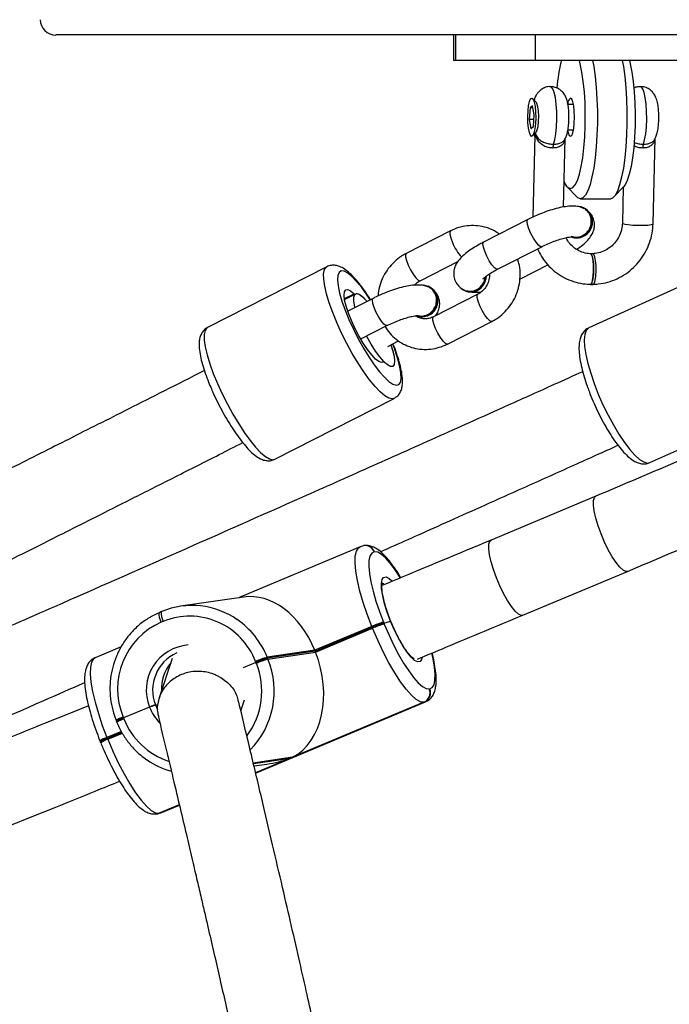
# Model space of a CAD drawing. Units: millimetres. Extents: x -452 to 2089, y 14 to 1422.
# Drawn here: x 1549 to 1561, y 582 to 602 of the extents above; entities that cross this region are included whole.
import ezdxf

# ---------------------------------------------------------------- set-up
doc = ezdxf.new("R2010")
doc.units = ezdxf.units.MM
doc.header["$LTSCALE"] = 20
doc.header["$PDSIZE"] = -1
doc.layers.add('VP-DIM', color=7, linetype='Continuous')
doc.layers.add('VP-EQ', color=7, linetype='Continuous', true_color=0x8a3492)
doc.dimstyles.get("Standard").update_dxf_attribs({"dimtxt": 14, "dimasz": 20, "dimexe": 20, "dimexo": 50, "dimgap": 20, "dimtad": 0, "dimdec": 0, "dimzin": 0, "dimdsep": 46, "dimtxsty": 'Standard', "dimcen": -0.09, "dimadec": 0, "dimazin": 0, "dimtfac": 1, "dimtdec": 4, "dimtofl": 0, "dimtmove": 0, "dimatfit": 3, "dimfxl": 70, "dimfxlon": 1, "dimtolj": 1, "dimtzin": 0, "dimarcsym": 0})

# ---------------------------------------------------------------- blocks, each defined once
blk = doc.blocks.new('*D23')
at = {"layer": 'Defpoints', "color": 0}
for p in [(227.656, 1016.743), (1255.483, 214.798), (1949.923, 214.798)]:
    blk.add_point(p, dxfattribs=at)
at = {"layer": 'VP-DIM', "color": 0, "lineweight": -2}
for p, q in [((1879.923, 1016.743), (1969.923, 1016.743)), ((1949.923, 996.743), (1949.923, 653.27)), ((1949.923, 234.798), (1949.923, 578.27)), ((1879.923, 214.798), (1969.923, 214.798))]:
    blk.add_line(p, q, dxfattribs=at)
at = {"layer": 'VP-DIM', "color": 0}
for points in [[(1953.256, 996.743), (1946.589, 996.743), (1949.923, 1016.743)], [(1946.589, 234.798), (1953.256, 234.798), (1949.923, 214.798)]]:
    blk.add_solid(points, dxfattribs=at)
at = {"layer": 'VP-DIM', "color": 0, "insert": (1949.923, 615.77), "char_height": 14, "attachment_point": 5, "rotation": 90}
blk.add_mtext('\\A1;805', dxfattribs=at)
blk = doc.blocks.new('*D52')
at = {"layer": 'Defpoints', "color": 0}
for p in [(186.836, 1214.315), (1232.573, 14.259), (2068.578, 14.259)]:
    blk.add_point(p, dxfattribs=at)
at = {"layer": 'VP-DIM', "color": 0, "lineweight": -2}
for p, q in [((1998.578, 1214.315), (2088.578, 1214.315)), ((2068.578, 1194.315), (2068.578, 655.287)), ((2068.578, 34.259), (2068.578, 573.287)), ((1998.578, 14.259), (2088.578, 14.259))]:
    blk.add_line(p, q, dxfattribs=at)
at = {"layer": 'VP-DIM', "color": 0}
for points in [[(2071.911, 1194.315), (2065.245, 1194.315), (2068.578, 1214.315)], [(2065.245, 34.259), (2071.911, 34.259), (2068.578, 14.259)]]:
    blk.add_solid(points, dxfattribs=at)
at = {"layer": 'VP-DIM', "color": 0, "insert": (2068.578, 614.287), "char_height": 14, "attachment_point": 5, "rotation": 90}
blk.add_mtext('\\A1;1200', dxfattribs=at)
blk = doc.blocks.new('RC1418_')
at = {"color": 0, "linetype": 'Continuous', "lineweight": 25}
for p, q in [((1597.303, 601.315), (1549.215, 601.315)), ((1557.007, 601.315), (1557.007, 600.815)), ((1557.05, 600.815), (1557.05, 601.315)), ((1558.61, 600.815), (1558.61, 601.315)), ((1557.05, 600.815), (1557.007, 600.815)), ((1558.61, 600.815), (1557.05, 600.815)), ((1562.566, 600.815), (1558.61, 600.815)), ((1558.555, 599.926), (1558.506, 599.883)), ((1558.626, 599.996), (1558.555, 600.07)), ((1558.587, 599.746), (1558.555, 599.926)), ((1559.355, 599.953), (1559.247, 599.953)), ((1558.506, 599.883), (1558.49, 599.66)), ((1558.562, 599.883), (1558.506, 599.883)), ((1558.57, 599.523), (1558.587, 599.746)), ((1558.49, 599.66), (1558.522, 599.48)), ((1558.58, 599.66), (1558.49, 599.66)), ((1558.522, 599.48), (1558.57, 599.523)), ((1558.555, 599.335), (1558.626, 599.41)), ((1558.597, 599.342), (1558.557, 597.741)), ((1559.248, 599.453), (1559.355, 599.453)), ((1559.162, 597.939), (1559.196, 599.287)), ((1560.915, 597.61), (1560.956, 599.29)), ((1559.235, 598.335), (1559.422, 598.139)), ((1560.15, 598.139), (1560.337, 598.335)), ((1560.333, 598.33), (1560.315, 597.625)), ((1559.493, 598.103), (1560.08, 598.103)), ((1559.554, 597.927), (1559.541, 597.932)), ((1558.461, 597.695), (1557.595, 597.253)), ((1556.944, 597.471), (1556.077, 597.029)), ((1557.868, 596.719), (1558.734, 597.161)), ((1559.737, 597.025), (1559.688, 597.025)), ((1556.35, 596.495), (1557.09, 596.872)), ((1554.523, 596.77), (1552.184, 595.576)), ((1558.315, 596.532), (1558.855, 596.807)), ((1562.033, 596.648), (1559.656, 595.568)), ((1556.521, 596.38), (1556.509, 596.385)), ((1557.222, 596.3), (1557.235, 596.294)), ((1559.688, 596.419), (1559.737, 596.419)), ((1554.867, 596.144), (1555.056, 596.24)), ((1554.87, 596.125), (1555.076, 596.23)), ((1555.429, 596.148), (1554.933, 595.895)), ((1557.481, 596.229), (1556.614, 595.787)), ((1556.887, 595.253), (1557.753, 595.695)), ((1555.188, 595.352), (1555.701, 595.614)), ((1555.716, 595.206), (1555.929, 595.314)), ((1555.636, 594.903), (1555.61, 594.89)), ((1555.634, 594.902), (1555.61, 594.89)), ((1553.502, 592.993), (1555.841, 594.186)), ((1560.855, 592.927), (1563.233, 594.007)), ((1559.793, 592.268), (1557.744, 591.408)), ((1555.173, 591.277), (1552.869, 590.31)), ((1555.241, 591.296), (1555.174, 591.275)), ((1555.251, 591.298), (1555.241, 591.296)), ((1555.46, 591.175), (1555.45, 591.174)), ((1558.363, 589.932), (1560.412, 590.792)), ((1552.891, 590.29), (1551.657, 590.108)), ((1551.285, 590.004), (1551.249, 589.989)), ((1551.288, 590.005), (1551.285, 590.004)), ((1551.314, 589.812), (1551.278, 589.797)), ((1555.404, 589.715), (1554.286, 589.245)), ((1554.293, 589.227), (1555.412, 589.697)), ((1555.412, 589.697), (1555.404, 589.715)), ((1555.419, 589.678), (1555.412, 589.697)), ((1555.632, 589.798), (1555.64, 589.779)), ((1555.64, 589.779), (1555.773, 589.815)), ((1555.64, 589.779), (1555.647, 589.76)), ((1554.301, 589.208), (1555.419, 589.678)), ((1550.491, 589.312), (1549.982, 589.098)), ((1554.286, 589.245), (1553.355, 589.108)), ((1553.355, 589.108), (1553.362, 589.089)), ((1554.293, 589.227), (1553.362, 589.089)), ((1553.369, 589.071), (1554.301, 589.208)), ((1554.286, 589.245), (1554.293, 589.227)), ((1554.293, 589.227), (1554.301, 589.208)), ((1551.492, 589.087), (1551.237, 588.311)), ((1553.134, 589.007), (1552.881, 588.901)), ((1553.134, 589.007), (1553.127, 589.025)), ((1553.141, 588.988), (1553.134, 589.007)), ((1553.362, 589.089), (1553.369, 589.071)), ((1556.531, 588.488), (1556.54, 588.49)), ((1551.163, 588.173), (1551.218, 588.181)), ((1551.163, 588.173), (1551.202, 588.085)), ((1552.838, 588.057), (1552.91, 588.275)), ((1553.128, 586.837), (1556.459, 588.236)), ((1553.128, 586.84), (1556.436, 588.229)), ((1556.426, 588.228), (1553.849, 587.146)), ((1556.436, 588.229), (1556.426, 588.228)), ((1556.459, 588.236), (1556.436, 588.229)), ((1551.049, 588.132), (1550.538, 587.917)), ((1550.394, 587.868), (1550.402, 587.85)), ((1550.402, 587.85), (1550.409, 587.831)), ((1550.531, 587.936), (1550.538, 587.917)), ((1550.538, 587.917), (1550.546, 587.899)), ((1550.497, 587.655), (1550.213, 587.536)), ((1550.221, 587.518), (1550.507, 587.638)), ((1550.228, 587.499), (1550.517, 587.62)), ((1550.077, 587.469), (1550.084, 587.45)), ((1550.084, 587.45), (1550.092, 587.432)), ((1550.213, 587.536), (1550.221, 587.518)), ((1550.221, 587.518), (1550.228, 587.499)), ((1553.849, 587.146), (1553.082, 587.032)), ((1553.085, 587.023), (1553.813, 587.131)), ((1553.096, 586.976), (1553.348, 587.013)), ((1553.813, 587.131), (1553.127, 586.843)), ((1551.632, 586.215), (1551.235, 586.049)), ((1551.245, 586.05), (1551.632, 586.213)), ((1551.268, 586.057), (1551.633, 586.21)), ((1551.19, 586.036), (1551.2, 586.037)), ((1551.2, 586.037), (1551.264, 586.058)), ((1551.235, 586.049), (1551.245, 586.05)), ((1551.245, 586.05), (1551.268, 586.057))]:
    blk.add_line(p, q, dxfattribs=at)
at = {"color": 0, "linetype": 'Continuous', "lineweight": 25, "flags": 128}
for points in [[(1559.297, 598.303), (1559.344, 598.321), (1559.389, 598.375), (1559.432, 598.463), (1559.472, 598.584), (1559.507, 598.733), (1559.537, 598.908), (1559.56, 599.103), (1559.577, 599.313), (1559.586, 599.534), (1559.588, 599.759), (1559.582, 599.983), (1559.569, 600.199), (1559.549, 600.403), (1559.523, 600.588), (1559.49, 600.751), (1559.474, 600.815)], [(1559.732, 600.815), (1559.753, 600.7), (1559.781, 600.503), (1559.802, 600.287), (1559.817, 600.059), (1559.825, 599.822), (1559.825, 599.583), (1559.817, 599.347), (1559.802, 599.118), (1559.781, 598.903), (1559.753, 598.705), (1559.719, 598.53), (1559.68, 598.381), (1559.637, 598.261), (1559.591, 598.174), (1559.542, 598.121), (1559.493, 598.103)], [(1560.08, 598.103), (1560.129, 598.121), (1560.178, 598.174), (1560.224, 598.261), (1560.267, 598.381), (1560.306, 598.53), (1560.34, 598.705), (1560.368, 598.903), (1560.389, 599.118), (1560.404, 599.347), (1560.411, 599.583), (1560.411, 599.822), (1560.404, 600.059), (1560.389, 600.287), (1560.368, 600.503), (1560.34, 600.7), (1560.319, 600.815)], [(1560.452, 600.815), (1560.468, 600.751), (1560.501, 600.588), (1560.527, 600.403), (1560.547, 600.199), (1560.56, 599.983), (1560.566, 599.759), (1560.564, 599.534), (1560.555, 599.313), (1560.538, 599.103), (1560.515, 598.908), (1560.485, 598.733), (1560.45, 598.584), (1560.411, 598.463), (1560.367, 598.375), (1560.337, 598.335)], [(1558.965, 599.173), (1558.99, 599.261), (1559.011, 599.377), (1559.024, 599.514), (1559.03, 599.662), (1559.029, 599.814), (1559.019, 599.958), (1559.002, 600.086), (1558.979, 600.189), (1558.951, 600.262), (1558.921, 600.299), (1558.906, 600.303)], [(1560.725, 599.173), (1560.751, 599.261), (1560.771, 599.377), (1560.785, 599.514), (1560.791, 599.662), (1560.789, 599.814), (1560.779, 599.958), (1560.763, 600.086), (1560.74, 600.189), (1560.712, 600.262), (1560.681, 600.299), (1560.667, 600.303)], [(1558.612, 599.577), (1558.6, 599.474), (1558.582, 599.393), (1558.56, 599.342), (1558.536, 599.327), (1558.512, 599.349), (1558.491, 599.405), (1558.474, 599.49), (1558.463, 599.596), (1558.46, 599.713), (1558.465, 599.829), (1558.476, 599.932), (1558.494, 600.013), (1558.516, 600.063), (1558.54, 600.079), (1558.564, 600.057), (1558.586, 600.001), (1558.603, 599.915), (1558.613, 599.809), (1558.616, 599.693), (1558.612, 599.577)], [(1558.626, 599.41), (1558.627, 599.411), (1558.647, 599.452), (1558.662, 599.523), (1558.672, 599.616), (1558.675, 599.72), (1558.67, 599.821), (1558.658, 599.908), (1558.641, 599.971), (1558.626, 599.996)], [(1559.243, 599.431), (1559.251, 599.399), (1559.273, 599.346), (1559.297, 599.328), (1559.321, 599.346), (1559.343, 599.399), (1559.36, 599.482), (1559.371, 599.587), (1559.375, 599.703), (1559.371, 599.819), (1559.36, 599.923), (1559.343, 600.006), (1559.321, 600.059), (1559.297, 600.078), (1559.297, 600.078)], [(1559.493, 598.103), (1559.443, 598.121), (1559.422, 598.139)], [(1558.734, 597.161), (1558.713, 597.162), (1558.673, 597.192), (1558.624, 597.25), (1558.572, 597.33), (1558.523, 597.421), (1558.483, 597.514), (1558.457, 597.596), (1558.448, 597.658), (1558.457, 597.692), (1558.461, 597.695)], [(1560.315, 597.625), (1560.322, 597.617), (1560.36, 597.605), (1560.43, 597.595), (1560.522, 597.587), (1560.625, 597.583), (1560.727, 597.583), (1560.815, 597.587), (1560.88, 597.595), (1560.912, 597.605), (1560.915, 597.61)], [(1556.944, 597.471), (1556.932, 597.454), (1556.933, 597.406), (1556.951, 597.333), (1556.984, 597.244)], [(1557.868, 596.719), (1557.846, 596.72), (1557.807, 596.75), (1557.758, 596.808), (1557.706, 596.888), (1557.657, 596.979), (1557.617, 597.072), (1557.591, 597.154), (1557.582, 597.216), (1557.59, 597.25), (1557.595, 597.253)], [(1556.077, 597.029), (1556.066, 597.012), (1556.066, 596.964), (1556.084, 596.891), (1556.118, 596.802)], [(1559.688, 596.419), (1559.692, 596.419), (1559.713, 596.443), (1559.731, 596.501), (1559.744, 596.585), (1559.751, 596.686), (1559.749, 596.791), (1559.741, 596.888), (1559.726, 596.965), (1559.706, 597.012), (1559.688, 597.025)], [(1559.737, 596.419), (1559.741, 596.419), (1559.762, 596.443), (1559.78, 596.501), (1559.793, 596.585), (1559.8, 596.686), (1559.798, 596.791), (1559.79, 596.888), (1559.775, 596.965), (1559.755, 597.012), (1559.737, 597.025)], [(1554.719, 595.672), (1554.638, 595.871), (1554.57, 596.06), (1554.517, 596.235), (1554.481, 596.391), (1554.461, 596.525), (1554.46, 596.633), (1554.476, 596.712), (1554.51, 596.761), (1554.524, 596.77)], [(1555.374, 596.12), (1555.312, 596.213), (1555.208, 596.359), (1555.107, 596.481), (1555.014, 596.578), (1554.931, 596.645), (1554.86, 596.681), (1554.803, 596.686), (1554.762, 596.658), (1554.738, 596.598), (1554.732, 596.509), (1554.744, 596.393), (1554.773, 596.253), (1554.819, 596.093), (1554.881, 595.919), (1554.956, 595.734)], [(1556.118, 596.802), (1556.163, 596.709), (1556.214, 596.622), (1556.265, 596.552), (1556.31, 596.507), (1556.344, 596.493), (1556.35, 596.495)], [(1555.634, 594.902), (1555.597, 594.889), (1555.544, 594.909), (1555.478, 594.959), (1555.403, 595.039), (1555.321, 595.144), (1555.237, 595.271), (1555.153, 595.412), (1555.074, 595.562), (1555.004, 595.714), (1554.945, 595.861), (1554.9, 595.996), (1554.872, 596.115), (1554.861, 596.21), (1554.867, 596.278), (1554.892, 596.316), (1554.932, 596.323), (1554.988, 596.297), (1555.056, 596.24)], [(1555.078, 595.969), (1555.074, 595.984), (1555.055, 596.092), (1555.054, 596.174), (1555.072, 596.225), (1555.107, 596.244), (1555.159, 596.229), (1555.224, 596.181), (1555.3, 596.103), (1555.312, 596.089)], [(1555.056, 596.24), (1555.059, 596.237), (1555.063, 596.234), (1555.066, 596.232), (1555.069, 596.23), (1555.071, 596.23), (1555.073, 596.229), (1555.075, 596.23), (1555.077, 596.231)], [(1555.077, 596.231), (1555.115, 596.244), (1555.167, 596.224), (1555.233, 596.174), (1555.308, 596.094), (1555.312, 596.089)], [(1555.702, 595.614), (1555.68, 595.615), (1555.641, 595.645), (1555.592, 595.703), (1555.54, 595.783), (1555.491, 595.874), (1555.451, 595.967), (1555.425, 596.049), (1555.415, 596.111), (1555.424, 596.145), (1555.429, 596.148)], [(1557.521, 596.002), (1557.488, 596.091), (1557.47, 596.164), (1557.469, 596.213), (1557.48, 596.229)], [(1557.753, 595.695), (1557.747, 595.693), (1557.714, 595.707), (1557.669, 595.752), (1557.618, 595.822), (1557.566, 595.909), (1557.521, 596.002)], [(1555.842, 594.187), (1555.804, 594.177), (1555.738, 594.192), (1555.659, 594.238), (1555.568, 594.315), (1555.468, 594.42), (1555.36, 594.551), (1555.248, 594.706), (1555.134, 594.879), (1555.022, 595.067), (1554.914, 595.265), (1554.812, 595.468), (1554.719, 595.672)], [(1554.956, 595.734), (1555.043, 595.544), (1555.139, 595.355), (1555.241, 595.172), (1555.346, 595), (1555.452, 594.845), (1555.554, 594.71), (1555.652, 594.6), (1555.74, 594.518), (1555.818, 594.466), (1555.882, 594.445), (1555.931, 594.457), (1555.964, 594.501), (1555.979, 594.576), (1555.976, 594.679), (1555.955, 594.807), (1555.917, 594.957), (1555.863, 595.125), (1555.814, 595.256)], [(1556.655, 595.56), (1556.621, 595.649), (1556.603, 595.722), (1556.603, 595.771), (1556.614, 595.787)], [(1552.184, 595.576), (1552.171, 595.568), (1552.137, 595.519), (1552.121, 595.439), (1552.122, 595.331), (1552.141, 595.198), (1552.178, 595.041), (1552.23, 594.867), (1552.298, 594.677), (1552.38, 594.479)], [(1556.887, 595.253), (1556.88, 595.251), (1556.847, 595.265), (1556.802, 595.31), (1556.751, 595.38), (1556.7, 595.467), (1556.655, 595.56)], [(1559.656, 595.568), (1559.648, 595.563), (1559.605, 595.518), (1559.578, 595.442), (1559.568, 595.336), (1559.575, 595.203), (1559.598, 595.047), (1559.638, 594.871), (1559.693, 594.68), (1559.762, 594.478)], [(1555.778, 595.238), (1555.812, 595.131), (1555.841, 595.012), (1555.851, 594.916), (1555.842, 594.849), (1555.816, 594.814), (1555.772, 594.812), (1555.713, 594.843), (1555.642, 594.907), (1555.562, 594.999), (1555.477, 595.116), (1555.391, 595.252), (1555.307, 595.401), (1555.302, 595.41)], [(1555.778, 595.238), (1555.811, 595.137), (1555.84, 595.018), (1555.851, 594.923), (1555.844, 594.855), (1555.82, 594.816), (1555.779, 594.81), (1555.723, 594.836), (1555.656, 594.893)], [(1555.656, 594.893), (1555.652, 594.896), (1555.649, 594.899), (1555.646, 594.901), (1555.643, 594.902), (1555.64, 594.903), (1555.638, 594.903), (1555.636, 594.903), (1555.634, 594.902)], [(1552.38, 594.479), (1552.472, 594.275), (1552.574, 594.072), (1552.683, 593.874), (1552.795, 593.686), (1552.909, 593.512), (1553.02, 593.358), (1553.128, 593.227), (1553.229, 593.121), (1553.32, 593.045), (1553.399, 592.999), (1553.465, 592.984), (1553.502, 592.993)], [(1559.762, 594.478), (1559.843, 594.271), (1559.934, 594.063), (1560.033, 593.859), (1560.138, 593.665), (1560.245, 593.485), (1560.353, 593.324), (1560.458, 593.186), (1560.558, 593.074), (1560.651, 592.991), (1560.734, 592.939), (1560.806, 592.919), (1560.855, 592.927)], [(1560.412, 590.792), (1560.382, 590.79), (1560.327, 590.815), (1560.262, 590.874), (1560.19, 590.964), (1560.114, 591.08), (1560.037, 591.217), (1559.963, 591.369), (1559.896, 591.529), (1559.838, 591.688), (1559.793, 591.84), (1559.762, 591.978), (1559.747, 592.094), (1559.749, 592.184), (1559.767, 592.244), (1559.793, 592.268)], [(1555.404, 589.715), (1555.314, 589.952), (1555.236, 590.184), (1555.172, 590.407), (1555.124, 590.614), (1555.092, 590.8), (1555.078, 590.961), (1555.081, 591.092), (1555.103, 591.192), (1555.141, 591.256), (1555.173, 591.277)], [(1558.363, 589.932), (1558.333, 589.93), (1558.278, 589.955), (1558.214, 590.014), (1558.141, 590.104), (1558.065, 590.22), (1557.988, 590.357), (1557.914, 590.509), (1557.847, 590.669), (1557.789, 590.828), (1557.744, 590.98), (1557.713, 591.118), (1557.698, 591.234), (1557.7, 591.324), (1557.718, 591.384), (1557.744, 591.408)], [(1555.45, 591.174), (1555.402, 591.149), (1555.368, 591.093), (1555.349, 591.006), (1555.346, 590.89), (1555.358, 590.749), (1555.386, 590.586), (1555.429, 590.404), (1555.485, 590.209), (1555.553, 590.005), (1555.632, 589.798)], [(1555.965, 590.667), (1555.963, 590.671), (1555.863, 590.824), (1555.767, 590.953), (1555.677, 591.054), (1555.594, 591.126), (1555.521, 591.167), (1555.46, 591.175)], [(1555.773, 589.815), (1555.708, 589.99), (1555.655, 590.158), (1555.617, 590.313), (1555.596, 590.448), (1555.592, 590.556), (1555.605, 590.634), (1555.636, 590.676), (1555.683, 590.683), (1555.743, 590.653), (1555.796, 590.606)], [(1555.641, 590.549), (1555.605, 590.554), (1555.595, 590.551)], [(1551.278, 589.797), (1551.264, 589.834), (1551.253, 589.869), (1551.245, 589.901), (1551.24, 589.93), (1551.238, 589.955), (1551.239, 589.973), (1551.244, 589.985), (1551.249, 589.989)], [(1551.285, 590.004), (1551.28, 590), (1551.275, 589.988), (1551.273, 589.97), (1551.275, 589.945), (1551.281, 589.916), (1551.289, 589.884), (1551.3, 589.849), (1551.314, 589.812)], [(1555.647, 589.76), (1555.735, 589.554), (1555.829, 589.354), (1555.927, 589.165), (1556.027, 588.992), (1556.127, 588.839), (1556.223, 588.711), (1556.313, 588.609), (1556.396, 588.537), (1556.469, 588.496), (1556.531, 588.488)], [(1556.389, 589.104), (1556.379, 589.067), (1556.349, 589.025), (1556.303, 589.019), (1556.243, 589.048), (1556.173, 589.113), (1556.095, 589.209), (1556.012, 589.334), (1555.928, 589.481), (1555.848, 589.643), (1555.773, 589.815)], [(1556.426, 588.228), (1556.356, 588.237), (1556.273, 588.283), (1556.179, 588.365), (1556.075, 588.481), (1555.966, 588.628), (1555.853, 588.802), (1555.739, 588.999), (1555.627, 589.215), (1555.519, 589.443), (1555.419, 589.678)], [(1556.54, 588.49), (1556.589, 588.514), (1556.623, 588.57), (1556.641, 588.657), (1556.645, 588.773), (1556.632, 588.914), (1556.604, 589.077), (1556.581, 589.181)], [(1549.982, 589.098), (1549.95, 589.077), (1549.911, 589.012), (1549.89, 588.913), (1549.886, 588.782), (1549.901, 588.621), (1549.932, 588.435), (1549.981, 588.228), (1550.045, 588.005), (1550.123, 587.773), (1550.213, 587.536)], [(1550.228, 587.499), (1550.328, 587.264), (1550.435, 587.035), (1550.548, 586.82), (1550.662, 586.623), (1550.775, 586.449), (1550.884, 586.302), (1550.988, 586.186), (1551.082, 586.104), (1551.165, 586.058), (1551.235, 586.049)], [(1551.235, 586.049), (1551.199, 586.038), (1551.19, 586.036)], [(1551.2, 586.037), (1551.209, 586.039), (1551.245, 586.05)]]:
    blk.add_lwpolyline(points, dxfattribs=at)
at = {"color": 0, "linetype": 'Continuous', "lineweight": 25}
for centre, radius, start, end in [((1562.275, 600.019), 3.254, 165.8314, 175.4097), ((1559.388, 599.965), 0.145, 128.638, 176.9728), ((1559.21, 599.099), 0.256, 163.2342, 180.5732), ((1560.971, 599.099), 0.257, 163.266, 180.5589), ((1559.355, 598.48), 0.186, 194.5688, 251.9814), ((1559.413, 597.65), 0.306, 294.5891, 82.0354), ((1559.421, 597.647), 0.31, 295.2414, 64.6076), ((1557.813, 597.569), 0.89, 201.4398, 223.4619), ((1559.409, 597.621), 0.282, 247.5942, 297.6873), ((1559.422, 597.616), 0.282, 247.5885, 297.6932), ((1557.31, 596.599), 0.326, 297.618, 355.0733), ((1557.323, 596.594), 0.326, 297.6065, 357.993), ((1556.381, 596.103), 0.306, 294.5866, 82.0379), ((1556.388, 596.1), 0.31, 295.2416, 64.605), ((1557.33, 596.557), 0.279, 221.0924, 297.9523), ((1557.343, 596.555), 0.282, 247.5913, 297.6904), ((1556.377, 596.074), 0.282, 247.5903, 297.6943), ((1556.39, 596.069), 0.282, 247.5928, 297.6918), ((1555.268, 591.104), 0.195, 21.0966, 97.9143), ((1555.278, 591.105), 0.195, 21.0897, 97.8406), ((1551.883, 588.575), 1.548, 55.1537, 112.5755), ((1551.834, 588.53), 1.384, 20.9876, 112.081), ((1551.854, 588.486), 1.432, 113.702, 202.5731), ((1551.832, 588.499), 1.64, 21.7945, 55.2191), ((1556.081, 588.199), 1.66, 105.679, 114.0554), ((1556.089, 588.18), 1.661, 105.6816, 114.0529), ((1556.096, 588.161), 1.661, 105.6833, 114.0531), ((1551.873, 588.463), 0.889, 94.2973, 201.9002), ((1551.912, 588.461), 0.803, 114.2506, 201.064), ((1553.803, 587.51), 1.66, 105.679, 114.0554), ((1552.091, 588.489), 0.809, 140.8764, 182.7632), ((1551.788, 588.44), 1.46, 323.5711, 22.0569), ((1551.837, 588.445), 1.655, 315.7454, 22.1923), ((1553.811, 587.49), 1.661, 105.6816, 114.0529), ((1553.818, 587.472), 1.661, 105.6833, 114.0531), ((1556.346, 588.411), 0.2, 293.7109, 22.5633), ((1556.355, 588.413), 0.2, 293.7109, 22.5633), ((1551.903, 588.453), 0.912, 200.6155, 224.3981), ((1550.671, 587.481), 0.476, 107.0797, 125.4827), ((1550.678, 587.463), 0.476, 107.0721, 125.4923), ((1550.76, 587.296), 0.66, 109.6559, 122.9085), ((1550.686, 587.444), 0.476, 107.0775, 125.4809), ((1551.866, 588.421), 1.42, 201.5953, 251.7864), ((1550.353, 587.081), 0.476, 107.0721, 125.4923), ((1550.36, 587.063), 0.476, 107.074, 125.4924), ((1550.443, 586.896), 0.66, 109.6604, 122.906), ((1550.368, 587.044), 0.476, 107.0732, 125.4852), ((1551.9, 588.39), 1.577, 235.3221, 254.1372)]:
    blk.add_arc(centre, radius, start, end, dxfattribs=at)
for centre, major_axis, ratio, start_param, end_param in [((1549.215, 601.615), (-0.307, 0), 0.978148, 0, 1.570796), ((1553.226, 588.692), (0.44, -1.576), 0.723017, 1.723047, 3.050789), ((1553.241, 588.655), (0.44, -1.576), 0.723017, 0.152251, 1.723047), ((1553.205, 588.64), (-1.906, -0.532), 0.820757, 1.418545, 1.6616)]:
    blk.add_ellipse(centre, major_axis=major_axis, ratio=ratio, start_param=start_param, end_param=end_param, dxfattribs=at)
for points, knots in [([(1558.906, 600.3), (1558.897, 600.301), (1558.857, 600.305), (1558.789, 600.284), (1558.716, 600.243), (1558.661, 600.19), (1558.621, 600.131), (1558.597, 600.081), (1558.588, 600.049), (1558.585, 600.038)], [0, 0, 0, 0, 0.056538, 0.257679, 0.432793, 0.594158, 0.751617, 0.91886, 1, 1, 1, 1]), ([(1559.062, 600.261), (1559.035, 600.274), (1558.986, 600.299), (1558.931, 600.3), (1558.907, 600.3)], [0, 0, 0, 0, 0.5517441, 1, 1, 1, 1]), ([(1559.178, 599.259), (1559.185, 599.269), (1559.205, 599.3), (1559.227, 599.36), (1559.248, 599.443), (1559.263, 599.548), (1559.269, 599.668), (1559.267, 599.79), (1559.257, 599.906), (1559.239, 600.007), (1559.211, 600.093), (1559.169, 600.168), (1559.118, 600.225), (1559.078, 600.251), (1559.062, 600.261)], [0, 0, 0, 0, 0.032853, 0.103014, 0.193545, 0.29492, 0.399273, 0.498202, 0.598377, 0.706107, 0.798601, 0.876827, 0.951528, 1, 1, 1, 1]), ([(1560.666, 600.299), (1560.649, 600.3), (1560.604, 600.302), (1560.562, 600.284), (1560.537, 600.273)], [0, 0, 0, 0, 0.3883221, 1, 1, 1, 1]), ([(1560.94, 599.259), (1560.941, 599.259), (1560.955, 599.278), (1560.974, 599.324), (1561.001, 599.402), (1561.018, 599.498), (1561.028, 599.614), (1561.03, 599.732), (1561.024, 599.851), (1561.009, 599.966), (1560.984, 600.063), (1560.943, 600.148), (1560.889, 600.215), (1560.821, 600.266), (1560.743, 600.299), (1560.69, 600.3), (1560.667, 600.3)], [0, 0, 0, 0, 0.000361, 0.058286, 0.126363, 0.223513, 0.308005, 0.395905, 0.482818, 0.572999, 0.677484, 0.754502, 0.814552, 0.880042, 0.949148, 1, 1, 1, 1]), ([(1558.585, 599.367), (1558.587, 599.36), (1558.59, 599.346), (1558.596, 599.333), (1558.6, 599.327)], [0, 0, 0, 0, 0.514843, 1, 1, 1, 1]), ([(1558.601, 599.327), (1558.599, 599.33), (1558.588, 599.344), (1558.594, 599.365), (1558.599, 599.382)], [0, 0, 0, 0, 0.167734, 1, 1, 1, 1]), ([(1558.601, 599.384), (1558.601, 599.384), (1558.599, 599.368), (1558.6, 599.355), (1558.6, 599.342)], [0, 0, 0, 0, 0.023813, 1, 1, 1, 1]), ([(1558.605, 599.405), (1558.605, 599.405), (1558.607, 599.398), (1558.616, 599.361), (1558.642, 599.305), (1558.705, 599.246), (1558.783, 599.205), (1558.873, 599.178), (1558.934, 599.175), (1558.965, 599.173)], [0, 0, 0, 0, 0.002305, 0.055429, 0.291836, 0.490145, 0.666135, 0.833609, 1, 1, 1, 1]), ([(1558.954, 599.097), (1558.923, 599.099), (1558.861, 599.104), (1558.773, 599.139), (1558.696, 599.195), (1558.637, 599.275), (1558.613, 599.349), (1558.606, 599.396), (1558.605, 599.405), (1558.605, 599.405)], [0, 0, 0, 0, 0.163245, 0.329259, 0.50621, 0.707485, 0.945369, 0.997746, 1, 1, 1, 1]), ([(1559.182, 599.247), (1559.177, 599.229), (1559.164, 599.187), (1559.115, 599.14), (1559.043, 599.104), (1558.983, 599.099), (1558.954, 599.097)], [0, 0, 0, 0, 0.214074, 0.488792, 0.746554, 1, 1, 1, 1]), ([(1558.965, 599.173), (1558.994, 599.175), (1559.053, 599.178), (1559.124, 599.205), (1559.166, 599.233), (1559.175, 599.255), (1559.177, 599.26)], [0, 0, 0, 0, 0.297346, 0.596697, 0.911219, 1, 1, 1, 1]), ([(1560.547, 599.206), (1560.547, 599.206), (1560.571, 599.194), (1560.634, 599.179), (1560.695, 599.175), (1560.725, 599.173)], [0, 0, 0, 0, 0.0054052, 0.5043161, 1, 1, 1, 1]), ([(1560.943, 599.247), (1560.937, 599.229), (1560.925, 599.187), (1560.876, 599.14), (1560.804, 599.104), (1560.744, 599.099), (1560.714, 599.097)], [0, 0, 0, 0, 0.213996, 0.488732, 0.746522, 1, 1, 1, 1]), ([(1560.725, 599.173), (1560.755, 599.175), (1560.814, 599.178), (1560.884, 599.205), (1560.927, 599.233), (1560.936, 599.256), (1560.938, 599.261)], [0, 0, 0, 0, 0.2964146, 0.594754, 0.9082759, 1, 1, 1, 1]), ([(1560.714, 599.097), (1560.684, 599.099), (1560.622, 599.103), (1560.567, 599.128), (1560.539, 599.141)], [0, 0, 0, 0, 0.499832, 1, 1, 1, 1]), ([(1559.535, 597.924), (1559.507, 597.933), (1559.447, 597.952), (1559.348, 597.96), (1559.233, 597.954), (1559.094, 597.93), (1558.943, 597.891), (1558.786, 597.838), (1558.634, 597.778), (1558.526, 597.728), (1558.471, 597.7), (1558.461, 597.695)], [0, 0, 0, 0, 0.0878985, 0.1882331, 0.3168818, 0.4515782, 0.5910729, 0.7232962, 0.8525382, 0.9743545, 1, 1, 1, 1]), ([(1559.314, 597.366), (1559.345, 597.358), (1559.406, 597.342), (1559.504, 597.36), (1559.591, 597.409), (1559.659, 597.485), (1559.701, 597.579), (1559.71, 597.68), (1559.688, 597.779), (1559.635, 597.86), (1559.576, 597.91), (1559.536, 597.921), (1559.525, 597.924)], [0, 0, 0, 0, 0.107206, 0.21441, 0.321611, 0.428793, 0.535931, 0.643036, 0.750118, 0.857193, 0.964274, 1, 1, 1, 1]), ([(1559.416, 597.111), (1559.448, 597.132), (1559.523, 597.183), (1559.614, 597.264), (1559.688, 597.35), (1559.738, 597.438), (1559.767, 597.529), (1559.771, 597.628), (1559.746, 597.726), (1559.704, 597.803), (1559.666, 597.836), (1559.654, 597.846)], [0, 0, 0, 0, 0.119849, 0.285552, 0.432937, 0.541166, 0.643567, 0.743869, 0.844082, 0.950772, 1, 1, 1, 1]), ([(1559.726, 596.424), (1559.765, 596.425), (1559.867, 596.43), (1560.032, 596.463), (1560.213, 596.53), (1560.382, 596.626), (1560.535, 596.748), (1560.666, 596.893), (1560.772, 597.057), (1560.851, 597.236), (1560.902, 597.422), (1560.911, 597.549), (1560.915, 597.61)], [0, 0, 0, 0, 0.063241, 0.167432, 0.271763, 0.37624, 0.480865, 0.585626, 0.690511, 0.795478, 0.900487, 1, 1, 1, 1]), ([(1560.315, 597.625), (1560.314, 597.605), (1560.311, 597.541), (1560.284, 597.432), (1560.224, 597.308), (1560.139, 597.2), (1560.033, 597.114), (1559.912, 597.055), (1559.811, 597.029), (1559.753, 597.026), (1559.738, 597.025)], [0, 0, 0, 0, 0.064403, 0.212285, 0.359979, 0.507352, 0.65468, 0.802273, 0.950513, 1, 1, 1, 1]), ([(1557.902, 597.41), (1557.871, 597.431), (1557.794, 597.485), (1557.652, 597.54), (1557.485, 597.576), (1557.313, 597.58), (1557.146, 597.552), (1557.023, 597.51), (1556.959, 597.478), (1556.944, 597.471)], [0, 0, 0, 0, 0.111631, 0.281245, 0.450505, 0.61959, 0.78883, 0.951099, 1, 1, 1, 1]), ([(1557.595, 597.253), (1557.57, 597.24), (1557.497, 597.202), (1557.384, 597.135), (1557.262, 597.05), (1557.162, 596.963), (1557.088, 596.876), (1557.038, 596.788), (1557.01, 596.698), (1557.006, 596.599), (1557.03, 596.499), (1557.082, 596.412), (1557.151, 596.347), (1557.201, 596.322), (1557.224, 596.31)], [0, 0, 0, 0, 0.055981, 0.164, 0.2750741, 0.3936114, 0.4990448, 0.5764722, 0.6497219, 0.7214782, 0.7931646, 0.869484, 0.9389433, 1, 1, 1, 1]), ([(1558.734, 597.161), (1558.754, 597.171), (1558.813, 597.2), (1558.916, 597.245), (1559.037, 597.291), (1559.151, 597.326), (1559.244, 597.347), (1559.307, 597.357), (1559.342, 597.358), (1559.342, 597.358), (1559.342, 597.358)], [0, 0, 0, 0, 0.081682, 0.237728, 0.394394, 0.549171, 0.699332, 0.82369, 0.933116, 1, 1, 1, 1]), ([(1559.706, 597.024), (1559.687, 597.025), (1559.624, 597.027), (1559.52, 597.053), (1559.402, 597.112), (1559.303, 597.199), (1559.239, 597.277), (1559.219, 597.329), (1559.215, 597.339)], [0, 0, 0, 0, 0.090837, 0.304074, 0.518535, 0.733946, 0.949137, 1, 1, 1, 1]), ([(1556.077, 597.029), (1556.046, 597.012), (1555.963, 596.966), (1555.842, 596.869), (1555.724, 596.737), (1555.628, 596.585), (1555.562, 596.419), (1555.528, 596.286), (1555.526, 596.211), (1555.525, 596.194)], [0, 0, 0, 0, 0.104821, 0.273403, 0.442491, 0.612174, 0.782331, 0.952826, 1, 1, 1, 1]), ([(1558.654, 597.12), (1558.678, 597.07), (1558.729, 596.961), (1558.84, 596.815), (1558.977, 596.681), (1559.135, 596.572), (1559.308, 596.491), (1559.49, 596.44), (1559.622, 596.425), (1559.691, 596.424), (1559.699, 596.424)], [0, 0, 0, 0, 0.124702, 0.269047, 0.413187, 0.557139, 0.700969, 0.844725, 0.981208, 1, 1, 1, 1]), ([(1559.688, 597.024), (1559.689, 597.024), (1559.695, 597.029), (1559.71, 597.009), (1559.728, 596.962), (1559.742, 596.884), (1559.75, 596.789), (1559.751, 596.686), (1559.745, 596.588), (1559.732, 596.504), (1559.715, 596.448), (1559.699, 596.422), (1559.69, 596.427), (1559.688, 596.428)], [0, 0, 0, 0, 0.001193, 0.108553, 0.215881, 0.323267, 0.430733, 0.538244, 0.645764, 0.753251, 0.860706, 0.968135, 1, 1, 1, 1]), ([(1557.753, 595.695), (1557.785, 595.712), (1557.868, 595.758), (1557.988, 595.855), (1558.107, 595.987), (1558.202, 596.139), (1558.27, 596.305), (1558.308, 596.48), (1558.315, 596.659), (1558.299, 596.808), (1558.27, 596.891), (1558.261, 596.919)], [0, 0, 0, 0, 0.075973, 0.19816, 0.320713, 0.443698, 0.567023, 0.690598, 0.814261, 0.937877, 1, 1, 1, 1]), ([(1555.379, 596.123), (1555.348, 596.171), (1555.282, 596.273), (1555.18, 596.411), (1555.076, 596.537), (1554.972, 596.644), (1554.875, 596.723), (1554.783, 596.774), (1554.695, 596.799), (1554.607, 596.802), (1554.551, 596.781), (1554.524, 596.77)], [0, 0, 0, 0, 0.113084, 0.240319, 0.369325, 0.501603, 0.640401, 0.754705, 0.842686, 0.923105, 1, 1, 1, 1]), ([(1557.581, 596.529), (1557.581, 596.528), (1557.579, 596.526), (1557.593, 596.542), (1557.628, 596.572), (1557.689, 596.616), (1557.77, 596.667), (1557.835, 596.702), (1557.868, 596.719)], [0, 0, 0, 0, 0.047317, 0.198602, 0.372222, 0.570461, 0.789023, 1, 1, 1, 1]), ([(1556.235, 596.406), (1556.259, 596.43), (1556.295, 596.465), (1556.336, 596.487), (1556.35, 596.495)], [0, 0, 0, 0, 0.6747078, 1, 1, 1, 1]), ([(1557.24, 596.304), (1557.271, 596.296), (1557.333, 596.281), (1557.43, 596.302), (1557.517, 596.352), (1557.582, 596.43), (1557.619, 596.505), (1557.62, 596.552), (1557.621, 596.565)], [0, 0, 0, 0, 0.185337, 0.37068, 0.556077, 0.741527, 0.927023, 1, 1, 1, 1]), ([(1557.711, 596.629), (1557.711, 596.627), (1557.717, 596.591), (1557.703, 596.514), (1557.666, 596.409), (1557.603, 596.319), (1557.537, 596.261), (1557.494, 596.237), (1557.481, 596.229)], [0, 0, 0, 0, 0.010766, 0.235891, 0.45798, 0.678884, 0.899853, 1, 1, 1, 1]), ([(1556.503, 596.377), (1556.475, 596.386), (1556.415, 596.405), (1556.316, 596.413), (1556.2, 596.407), (1556.062, 596.383), (1555.91, 596.344), (1555.753, 596.292), (1555.601, 596.231), (1555.494, 596.181), (1555.438, 596.153), (1555.429, 596.148)], [0, 0, 0, 0, 0.087898, 0.188241, 0.316882, 0.451578, 0.591081, 0.723294, 0.852545, 0.974361, 1, 1, 1, 1]), ([(1556.281, 595.819), (1556.312, 595.811), (1556.374, 595.795), (1556.471, 595.813), (1556.558, 595.862), (1556.627, 595.938), (1556.668, 596.032), (1556.678, 596.133), (1556.655, 596.232), (1556.602, 596.313), (1556.544, 596.363), (1556.503, 596.374), (1556.493, 596.377)], [0, 0, 0, 0, 0.107194, 0.2144, 0.321609, 0.428782, 0.535925, 0.643031, 0.750122, 0.857192, 0.964263, 1, 1, 1, 1]), ([(1556.653, 595.807), (1556.656, 595.81), (1556.677, 595.835), (1556.705, 595.892), (1556.734, 595.982), (1556.738, 596.081), (1556.714, 596.18), (1556.672, 596.256), (1556.634, 596.289), (1556.622, 596.299)], [0, 0, 0, 0, 0.020518, 0.207472, 0.384333, 0.557589, 0.730683, 0.914956, 1, 1, 1, 1]), ([(1557.324, 596.279), (1557.324, 596.279), (1557.356, 596.27), (1557.429, 596.269), (1557.5, 596.268), (1557.546, 596.276), (1557.547, 596.276)], [0, 0, 0, 0, 0.006517, 0.434997, 0.984348, 1, 1, 1, 1]), ([(1555.701, 595.614), (1555.722, 595.624), (1555.78, 595.653), (1555.883, 595.698), (1556.005, 595.744), (1556.118, 595.779), (1556.211, 595.8), (1556.274, 595.81), (1556.309, 595.811), (1556.309, 595.811), (1556.309, 595.811)], [0, 0, 0, 0, 0.081673, 0.237733, 0.394384, 0.549161, 0.699323, 0.823691, 0.933117, 1, 1, 1, 1]), ([(1556.614, 595.787), (1556.601, 595.781), (1556.557, 595.761), (1556.478, 595.743), (1556.382, 595.751), (1556.312, 595.772), (1556.281, 595.798), (1556.276, 595.803)], [0, 0, 0, 0, 0.1097961, 0.3784406, 0.6530763, 0.9377682, 1, 1, 1, 1]), ([(1552.184, 595.576), (1552.184, 595.576), (1552.155, 595.567), (1552.108, 595.523), (1552.059, 595.454), (1552.031, 595.375), (1552.017, 595.283), (1552.02, 595.166), (1552.041, 595.022), (1552.082, 594.857), (1552.137, 594.684), (1552.197, 594.521), (1552.242, 594.416), (1552.26, 594.372)], [0, 0, 0, 0, 0.000534, 0.07568, 0.147284, 0.222738, 0.311457, 0.424508, 0.556553, 0.68122, 0.800809, 0.917918, 1, 1, 1, 1]), ([(1555.663, 595.594), (1555.692, 595.55), (1555.753, 595.458), (1555.876, 595.343), (1556.02, 595.248), (1556.179, 595.183), (1556.346, 595.148), (1556.517, 595.144), (1556.685, 595.172), (1556.807, 595.214), (1556.872, 595.246), (1556.887, 595.253)], [0, 0, 0, 0, 0.112747, 0.236108, 0.358939, 0.481338, 0.603466, 0.725484, 0.847606, 0.964688, 1, 1, 1, 1]), ([(1559.658, 595.566), (1559.651, 595.564), (1559.615, 595.552), (1559.562, 595.504), (1559.511, 595.432), (1559.48, 595.348), (1559.463, 595.246), (1559.462, 595.118), (1559.479, 594.964), (1559.514, 594.792), (1559.561, 594.616), (1559.607, 594.476), (1559.635, 594.397), (1559.642, 594.378)], [0, 0, 0, 0, 0.018385, 0.096937, 0.173549, 0.256225, 0.354491, 0.476139, 0.60692, 0.731552, 0.852235, 0.963831, 1, 1, 1, 1]), ([(1567.032, 595.361), (1566.849, 595.282), (1565.559, 594.721), (1563.148, 593.688), (1560.911, 592.741), (1559.793, 592.268)], [0, 0, 0, 0, 0.076121, 0.538117, 1, 1, 1, 1]), ([(1555.842, 594.191), (1555.861, 594.201), (1555.905, 594.224), (1555.954, 594.287), (1555.988, 594.362), (1556.006, 594.45), (1556.008, 594.558), (1555.993, 594.694), (1555.958, 594.853), (1555.906, 595.025), (1555.86, 595.161), (1555.827, 595.24), (1555.819, 595.258)], [0, 0, 0, 0, 0.054948, 0.134009, 0.214332, 0.3058, 0.420369, 0.562213, 0.701282, 0.83357, 0.962479, 1, 1, 1, 1]), ([(1559.538, 594.71), (1559.35, 594.625), (1558.867, 594.408), (1558.126, 594.074), (1557.352, 593.726), (1556.653, 593.413), (1555.997, 593.119), (1555.344, 592.828), (1554.691, 592.536), (1553.449, 591.983), (1551.614, 591.169), (1549.48, 590.228), (1547.634, 589.418), (1546.102, 588.749), (1544.627, 588.106), (1543.535, 587.633), (1542.786, 587.308), (1542.315, 587.105), (1541.772, 586.87), (1541.152, 586.603), (1540.456, 586.303), (1539.631, 585.948), (1538.665, 585.534), (1537.55, 585.057), (1536.329, 584.536), (1535.478, 584.175), (1535.035, 583.986)], [0, 0, 0, 0, 0.023329, 0.059872, 0.091841, 0.119235, 0.146391, 0.172941, 0.19982, 0.227028, 0.326187, 0.425727, 0.489071, 0.552402, 0.613123, 0.669297, 0.685507, 0.704495, 0.726556, 0.75169, 0.779898, 0.811178, 0.851989, 0.897069, 0.946409, 1, 1, 1, 1]), ([(1552.124, 594.731), (1552.055, 594.696), (1551.731, 594.532), (1551.182, 594.254), (1550.51, 593.914), (1549.902, 593.607), (1549.332, 593.32), (1548.766, 593.034), (1548.199, 592.749), (1547.12, 592.207), (1545.528, 591.409), (1543.676, 590.486), (1542.075, 589.69), (1540.747, 589.032), (1539.467, 588.4), (1538.512, 587.929), (1537.987, 587.672), (1537.862, 587.61)], [0, 0, 0, 0, 0.014477, 0.068753, 0.116236, 0.156924, 0.197259, 0.236694, 0.276617, 0.317026, 0.464306, 0.612151, 0.706234, 0.800298, 0.890487, 0.97392, 1, 1, 1, 1]), ([(1552.26, 594.372), (1552.274, 594.34), (1552.315, 594.247), (1552.39, 594.091), (1552.486, 593.908), (1552.588, 593.732), (1552.692, 593.567), (1552.797, 593.416), (1552.901, 593.281), (1553.005, 593.166), (1553.11, 593.07), (1553.206, 593.006), (1553.3, 592.969), (1553.386, 592.96), (1553.458, 592.969), (1553.492, 592.991), (1553.501, 592.997)], [0, 0, 0, 0, 0.0435086, 0.1263902, 0.2092242, 0.2921127, 0.3752229, 0.4588224, 0.5433151, 0.6294229, 0.7186266, 0.814228, 0.8754722, 0.9298366, 0.9814863, 1, 1, 1, 1]), ([(1559.642, 594.378), (1559.655, 594.345), (1559.69, 594.249), (1559.757, 594.089), (1559.844, 593.901), (1559.938, 593.719), (1560.036, 593.548), (1560.136, 593.39), (1560.238, 593.249), (1560.341, 593.127), (1560.446, 593.024), (1560.544, 592.954), (1560.641, 592.912), (1560.731, 592.899), (1560.807, 592.904), (1560.843, 592.925), (1560.853, 592.93)], [0, 0, 0, 0, 0.043121, 0.125262, 0.207316, 0.28941, 0.371706, 0.454473, 0.538096, 0.623244, 0.711203, 0.804554, 0.869636, 0.926287, 0.979727, 1, 1, 1, 1]), ([(1560.412, 590.792), (1561.533, 591.267), (1563.775, 592.216), (1566.209, 593.258), (1567.518, 593.828), (1567.718, 593.915)], [0, 0, 0, 0, 0.458799, 0.917485, 1, 1, 1, 1]), ([(1538.566, 586.173), (1538.569, 586.175), (1538.767, 586.272), (1539.67, 586.716), (1541.277, 587.509), (1543.136, 588.431), (1544.739, 589.228), (1546.064, 589.889), (1547.337, 590.526), (1548.301, 591.01), (1549.004, 591.363), (1549.511, 591.618), (1550.109, 591.919), (1550.8, 592.268), (1551.578, 592.661), (1552.28, 593.016), (1552.721, 593.24), (1552.875, 593.318)], [0, 0, 0, 0, 0.000751, 0.041076, 0.188052, 0.335595, 0.429487, 0.523358, 0.613359, 0.696614, 0.725906, 0.761321, 0.803291, 0.85182, 0.906906, 0.967393, 1, 1, 1, 1]), ([(1555.573, 591.178), (1555.643, 591.209), (1555.892, 591.32), (1556.345, 591.523), (1556.956, 591.796), (1557.642, 592.103), (1558.453, 592.467), (1559.324, 592.858), (1559.941, 593.137), (1560.228, 593.266)], [0, 0, 0, 0, 0.045236, 0.160265, 0.291315, 0.438385, 0.601475, 0.814252, 1, 1, 1, 1]), ([(1555.972, 590.669), (1555.956, 590.696), (1555.906, 590.78), (1555.823, 590.902), (1555.721, 591.034), (1555.619, 591.145), (1555.521, 591.226), (1555.427, 591.276), (1555.339, 591.303), (1555.28, 591.299), (1555.251, 591.298)], [0, 0, 0, 0, 0.069872, 0.218173, 0.368792, 0.523578, 0.686278, 0.810816, 0.909767, 1, 1, 1, 1]), ([(1557.744, 591.408), (1557.302, 591.223), (1556.589, 590.925), (1555.874, 590.629), (1555.603, 590.516)], [0, 0, 0, 0, 0.620508, 1, 1, 1, 1]), ([(1555.783, 589.8), (1555.772, 589.826), (1555.741, 589.904), (1555.696, 590.031), (1555.653, 590.175), (1555.622, 590.305), (1555.604, 590.416), (1555.6, 590.499), (1555.604, 590.547), (1555.613, 590.567), (1555.61, 590.563), (1555.61, 590.563)], [0, 0, 0, 0, 0.073681, 0.214243, 0.354507, 0.493773, 0.631184, 0.765203, 0.877669, 0.980553, 1, 1, 1, 1]), ([(1552.798, 590.277), (1552.802, 590.279), (1552.831, 590.293), (1552.851, 590.302), (1552.869, 590.31)], [0, 0, 0, 0, 0.143724, 1, 1, 1, 1]), ([(1551.249, 589.989), (1551.212, 589.972), (1551.106, 589.925), (1550.947, 589.823), (1550.823, 589.731), (1550.77, 589.672), (1550.767, 589.669)], [0, 0, 0, 0, 0.213906, 0.594332, 0.975026, 1, 1, 1, 1]), ([(1556.3, 589.073), (1556.486, 589.15), (1557.174, 589.436), (1557.861, 589.723), (1558.363, 589.932)], [0, 0, 0, 0, 0.2689713, 1, 1, 1, 1]), ([(1556.232, 589.079), (1556.233, 589.079), (1556.236, 589.079), (1556.213, 589.089), (1556.175, 589.123), (1556.121, 589.182), (1556.058, 589.267), (1555.989, 589.376), (1555.918, 589.505), (1555.849, 589.645), (1555.8, 589.757), (1555.775, 589.819), (1555.769, 589.833)], [0, 0, 0, 0, 0.030743, 0.128121, 0.22996, 0.342069, 0.461896, 0.586369, 0.713373, 0.841712, 0.964245, 1, 1, 1, 1]), ([(1555.776, 589.816), (1555.776, 589.816), (1555.777, 589.816), (1555.775, 589.816), (1555.773, 589.815)], [0, 0, 0, 0, 0.110414, 1, 1, 1, 1]), ([(1550.767, 589.669), (1550.718, 589.619), (1550.618, 589.515), (1550.496, 589.332), (1550.395, 589.131), (1550.323, 588.916), (1550.28, 588.693), (1550.268, 588.466), (1550.288, 588.239), (1550.331, 588.039), (1550.376, 587.918), (1550.394, 587.868)], [0, 0, 0, 0, 0.107979, 0.223613, 0.33933, 0.45513, 0.571012, 0.686961, 0.802966, 0.919009, 1, 1, 1, 1]), ([(1556.458, 588.238), (1556.465, 588.24), (1556.501, 588.25), (1556.555, 588.297), (1556.608, 588.366), (1556.642, 588.45), (1556.663, 588.551), (1556.669, 588.68), (1556.657, 588.838), (1556.63, 589.009), (1556.601, 589.133), (1556.587, 589.192)], [0, 0, 0, 0, 0.0193, 0.111436, 0.201538, 0.299024, 0.415256, 0.559757, 0.715889, 0.864629, 1, 1, 1, 1]), ([(1549.986, 589.097), (1549.979, 589.095), (1549.941, 589.084), (1549.886, 589.037), (1549.833, 588.967), (1549.799, 588.884), (1549.778, 588.782), (1549.772, 588.653), (1549.784, 588.496), (1549.812, 588.32), (1549.855, 588.134), (1549.909, 587.939), (1549.975, 587.737), (1550.033, 587.579), (1550.068, 587.49), (1550.077, 587.469)], [0, 0, 0, 0, 0.015628, 0.078009, 0.139011, 0.205017, 0.283713, 0.381548, 0.487258, 0.587961, 0.685427, 0.781192, 0.876032, 0.970374, 1, 1, 1, 1]), ([(1552.343, 588.762), (1552.342, 588.762), (1552.318, 588.773), (1552.209, 588.813), (1552.002, 588.846), (1551.732, 588.804), (1551.493, 588.682), (1551.31, 588.494), (1551.211, 588.263), (1551.186, 588.065), (1551.223, 587.962), (1551.232, 587.938)], [0, 0, 0, 0, 0.002087, 0.045092, 0.197557, 0.35005, 0.500691, 0.651102, 0.801945, 0.953713, 1, 1, 1, 1]), ([(1552.343, 588.762), (1552.344, 588.761), (1552.369, 588.751), (1552.473, 588.7), (1552.63, 588.574), (1552.756, 588.4), (1552.775, 588.283), (1552.781, 588.249)], [0, 0, 0, 0, 0.005054, 0.109578, 0.480028, 0.846026, 1, 1, 1, 1]), ([(1536.49, 582.867), (1536.629, 582.926), (1537.146, 583.145), (1538.002, 583.51), (1539.021, 583.946), (1539.925, 584.333), (1540.716, 584.673), (1541.429, 584.98), (1542.096, 585.267), (1542.759, 585.553), (1543.422, 585.84), (1544.681, 586.385), (1546.535, 587.191), (1548.43, 588.019), (1549.51, 588.495), (1549.778, 588.612)], [0, 0, 0, 0, 0.031147, 0.115952, 0.192258, 0.260076, 0.319407, 0.370251, 0.420654, 0.469929, 0.519814, 0.57031, 0.754353, 0.939105, 1, 1, 1, 1]), ([(1549.851, 588.156), (1549.789, 588.13), (1549.506, 588.016), (1548.967, 587.797), (1548.197, 587.486), (1547.313, 587.13), (1546.317, 586.73), (1545.215, 586.29), (1544.008, 585.809), (1542.697, 585.29), (1541.276, 584.73), (1540.291, 584.344), (1539.781, 584.144)], [0, 0, 0, 0, 0.018807, 0.084519, 0.161379, 0.249388, 0.348545, 0.458851, 0.578039, 0.707981, 0.848662, 1, 1, 1, 1]), ([(1551.163, 588.173), (1551.16, 588.172), (1551.153, 588.171), (1551.133, 588.164), (1551.105, 588.154), (1551.076, 588.143), (1551.057, 588.135), (1551.049, 588.132)], [0, 0, 0, 0, 0.182909, 0.397494, 0.612072, 0.826727, 1, 1, 1, 1]), ([(1551.049, 588.132), (1551.056, 588.134), (1551.073, 588.141), (1551.101, 588.152), (1551.129, 588.163), (1551.152, 588.17), (1551.159, 588.172), (1551.163, 588.173)], [0, 0, 0, 0, 0.1433, 0.358111, 0.572839, 0.787527, 1, 1, 1, 1]), ([(1555.754, 574.537), (1555.746, 574.587), (1555.722, 574.74), (1555.676, 575.018), (1555.614, 575.377), (1555.543, 575.774), (1555.463, 576.21), (1555.369, 576.705), (1555.262, 577.249), (1555.146, 577.827), (1555.028, 578.402), (1554.932, 578.858), (1554.862, 579.191), (1554.816, 579.408), (1554.765, 579.643), (1554.709, 579.905), (1554.646, 580.197), (1554.571, 580.541), (1554.483, 580.943), (1554.379, 581.411), (1554.264, 581.928), (1554.134, 582.502), (1553.99, 583.137), (1553.83, 583.838), (1553.653, 584.603), (1553.459, 585.438), (1553.245, 586.346), (1553.023, 587.285), (1552.867, 587.938), (1552.792, 588.251)], [0, 0, 0, 0, 0.019233, 0.058338, 0.099217, 0.14188, 0.186329, 0.232392, 0.285251, 0.335401, 0.382843, 0.427575, 0.443582, 0.459529, 0.477039, 0.49634, 0.517431, 0.540313, 0.56958, 0.601333, 0.635573, 0.6723, 0.71234, 0.754969, 0.800187, 0.847994, 0.89839, 0.951376, 1, 1, 1, 1]), ([(1550.409, 587.831), (1550.426, 587.793), (1550.472, 587.684), (1550.571, 587.517), (1550.711, 587.34), (1550.854, 587.197), (1550.957, 587.126), (1550.998, 587.097)], [0, 0, 0, 0, 0.131702, 0.367897, 0.604198, 0.840397, 1, 1, 1, 1]), ([(1551.222, 587.935), (1551.273, 587.722), (1551.377, 587.29), (1551.523, 586.674), (1551.66, 586.098), (1551.781, 585.584), (1551.887, 585.13), (1551.979, 584.735), (1552.059, 584.395), (1552.128, 584.095), (1552.247, 583.581), (1552.417, 582.843), (1552.644, 581.84), (1552.872, 580.817), (1553.097, 579.795), (1553.296, 578.867), (1553.472, 578.027), (1553.626, 577.273), (1553.763, 576.58), (1553.885, 575.948), (1553.99, 575.376), (1554.071, 574.914), (1554.135, 574.536), (1554.166, 574.336), (1554.182, 574.234)], [0, 0, 0, 0, 0.03278, 0.066428, 0.097285, 0.125352, 0.150628, 0.172737, 0.192155, 0.208906, 0.224731, 0.282383, 0.341709, 0.412798, 0.483885, 0.554972, 0.618441, 0.681901, 0.744192, 0.804505, 0.863535, 0.921648, 0.960002, 1, 1, 1, 1]), ([(1550.092, 587.432), (1550.106, 587.396), (1550.148, 587.293), (1550.224, 587.124), (1550.319, 586.931), (1550.417, 586.749), (1550.517, 586.581), (1550.618, 586.431), (1550.72, 586.3), (1550.823, 586.189), (1550.92, 586.108), (1551.014, 586.057), (1551.102, 586.031), (1551.161, 586.034), (1551.19, 586.036)], [0, 0, 0, 0, 0.048067, 0.139561, 0.231193, 0.323068, 0.415431, 0.508637, 0.603296, 0.700579, 0.802836, 0.881106, 0.943295, 1, 1, 1, 1]), ([(1540.36, 582.653), (1540.813, 582.83), (1541.681, 583.17), (1542.923, 583.659), (1544.052, 584.106), (1545.067, 584.509), (1545.916, 584.847), (1546.613, 585.126), (1547.174, 585.35), (1547.665, 585.547), (1548.117, 585.729), (1548.625, 585.934), (1549.249, 586.186), (1549.886, 586.443), (1550.303, 586.612), (1550.462, 586.677)], [0, 0, 0, 0, 0.133776, 0.25638, 0.367876, 0.468287, 0.557609, 0.620013, 0.675573, 0.724288, 0.766286, 0.810037, 0.875661, 0.952421, 1, 1, 1, 1])]:
    blk.add_open_spline(points, degree=3, knots=knots, dxfattribs=at)
blk = doc.blocks.new('RC1418_2D')
at = {"layer": 'VP-EQ', "color": 0}
blk.add_blockref('RC1418_', (0, 0), dxfattribs=at)

msp = doc.modelspace()

# ---------------------------------------------------------------- block references
at = {"layer": 'VP-EQ', "color": 0}
msp.add_blockref('RC1418_2D', (0, 0), dxfattribs=at)

# ---------------------------------------------------------------- dimensions: what is measured, and where the dimension line sits
at = {"layer": 'VP-DIM', "color": 0}
dim = msp.add_linear_dim(base=(2068.578, 14.259), p1=(186.836, 1214.315), p2=(1232.573, 14.259), angle=90, dimstyle='Standard', dxfattribs=at)
dim.commit()
dim.dimension.update_dxf_attribs({"geometry": '*D52', "text_midpoint": (2068.578, 614.287)})
dim = msp.add_linear_dim(base=(1949.923, 214.798), p1=(227.656, 1016.743), p2=(1255.483, 214.798), angle=90, text='805', dimstyle='Standard', dxfattribs=at)
dim.commit()
dim.dimension.update_dxf_attribs({"geometry": '*D23', "text_midpoint": (1949.923, 615.77)})

doc.saveas('drawing.dxf')
